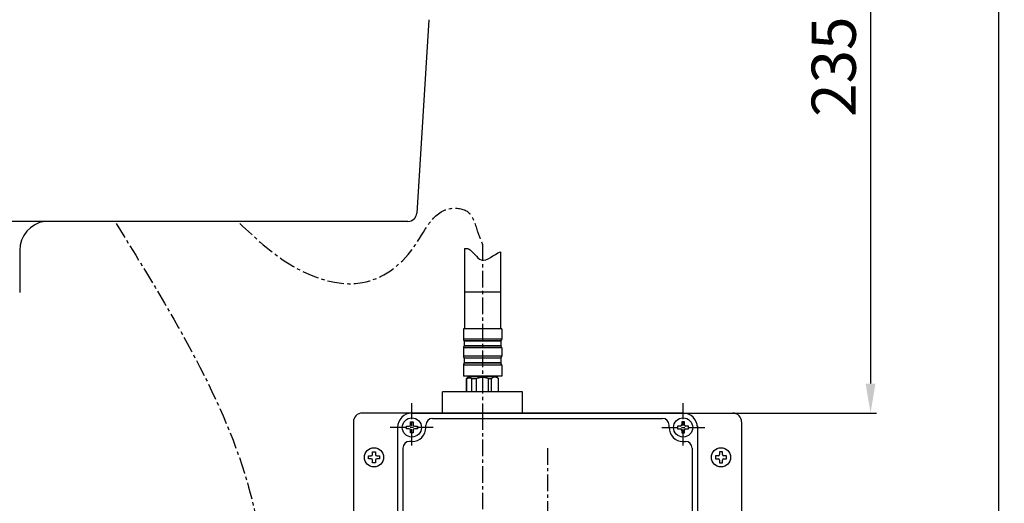
# Model space of a CAD drawing. Extents: x 0 to 2800, y 0 to 1950.
# Drawn here: x 985 to 1319, y 857 to 1021 of the extents above; entities that cross this region are included whole.
import ezdxf

# ---------------------------------------------------------------- set-up
doc = ezdxf.new("R2010")
doc.units = 0
doc.header["$LTSCALE"] = 15
doc.header["$MEASUREMENT"] = 0
doc.header["$PDMODE"] = 4
doc.linetypes.add('CENTER', pattern=[0.6, 0.375, -0.075, 0.075, -0.075])
doc.layers.get('0').update_dxf_attribs({"linetype": 'CONTINUOUS'})
doc.layers.get('DEFPOINTS').update_dxf_attribs({"linetype": 'CONTINUOUS'})
for name, color, linetype in [('1', 1, 'CENTER'), ('3', 3, 'CONTINUOUS'), ('5', 2, 'CONTINUOUS'), ('DEFAULT_1', 7, 'CENTER'), ('MAIN', 7, 'CONTINUOUS')]:
    doc.layers.add(name, color=color, linetype=linetype)
doc.styles.add('ROMANS', font='romans')
doc.dimstyles.get("Standard").update_dxf_attribs({"dimtxt": 15, "dimasz": 10, "dimexe": 2, "dimexo": 2, "dimgap": 5, "dimtad": 1, "dimdec": 4, "dimzin": 0, "dimtxsty": 'ROMANS', "dimcen": 0, "dimclrd": 4, "dimclre": 4, "dimclrt": 3, "dimazin": 3, "dimtfac": 1, "dimtdec": 4, "dimtmove": 0, "dimatfit": 3, "dimtolj": 1, "dimtzin": 0})

# ---------------------------------------------------------------- blocks, each defined once
blk = doc.blocks.new('*D3')
at = {"color": 4}
for p, q in [((1193.12, 1122.2), (1275.25, 1122.2)), ((1273.25, 1112.2), (1273.25, 897.13)), ((1224.25, 887.13), (1275.25, 887.13))]:
    blk.add_line(p, q, dxfattribs=at)
for points in [[(1271.58, 1112.2), (1274.91, 1112.2), (1273.25, 1122.2)], [(1271.58, 897.13), (1274.91, 897.13), (1273.25, 887.13)]]:
    blk.add_solid(points, dxfattribs=at)
at = {"layer": 'DEFPOINTS', "color": 0}
for p in [(1191.12, 1122.2), (1222.25, 887.13), (1273.25, 887.13)]:
    blk.add_point(p, dxfattribs=at)
at = {"color": 3, "insert": (1260.75, 1004.66), "char_height": 15, "attachment_point": 5, "rotation": 90, "style": 'ROMANS'}
blk.add_mtext('\\A1;235', dxfattribs=at)
blk = doc.blocks.new('*D4')
at = {"color": 4}
for p, q in [((1193.12, 1122.2), (1318.63, 1122.2)), ((1316.63, 1112.2), (1316.63, 392.2)), ((1204.37, 382.2), (1318.63, 382.2))]:
    blk.add_line(p, q, dxfattribs=at)
for points in [[(1314.97, 1112.2), (1318.3, 1112.2), (1316.63, 1122.2)], [(1314.97, 392.2), (1318.3, 392.2), (1316.63, 382.2)]]:
    blk.add_solid(points, dxfattribs=at)
at = {"layer": 'DEFPOINTS', "color": 0}
for p in [(1191.12, 1122.2), (1202.37, 382.2), (1316.63, 382.2)]:
    blk.add_point(p, dxfattribs=at)
at = {"color": 3, "insert": (1304.13, 752.2), "char_height": 15, "attachment_point": 5, "rotation": 90, "style": 'ROMANS'}
blk.add_mtext('\\A1;740', dxfattribs=at)

msp = doc.modelspace()

# ---------------------------------------------------------------- linework, layer by layer
at = {"color": 7, "linetype": 'CONTINUOUS'}
for p, q in [((1135.49113, 942.98091), (1135.49113, 915.70372)), ((1147.69113, 941.01407), (1147.69113, 915.70372)), ((1147.69113, 928.21407), (1135.49113, 928.21407)), ((1135.09113, 915.70372), (1135.09113, 912.27701)), ((1148.09113, 915.70372), (1135.09113, 915.70372)), ((1148.09113, 915.70372), (1148.09113, 912.27701)), ((1148.09113, 912.27701), (1135.09113, 912.27701)), ((1135.09113, 909.23716), (1135.09113, 906.47701)), ((1148.09113, 909.23716), (1135.09113, 909.23716)), ((1135.33188, 911.62622), (1135.39113, 911.55709)), ((1147.85039, 911.62622), (1135.33188, 911.62622)), ((1135.39113, 909.95709), (1135.33188, 909.88795)), ((1147.85039, 909.88795), (1135.33188, 909.88795)), ((1135.39113, 911.55709), (1135.39113, 909.95709)), ((1147.79113, 911.55709), (1135.39113, 911.55709)), ((1147.79113, 909.95709), (1135.39113, 909.95709)), ((1147.85039, 911.62622), (1147.79113, 911.55709)), ((1147.79113, 911.55709), (1147.79113, 909.95709)), ((1147.79113, 909.95709), (1147.85039, 909.88795)), ((1148.09113, 909.23716), (1148.09113, 906.47701)), ((1148.09113, 906.47701), (1135.09113, 906.47701)), ((1135.33188, 905.82622), (1135.39113, 905.75709)), ((1147.85039, 905.82622), (1135.33188, 905.82622)), ((1135.39113, 905.75709), (1135.39113, 904.15709)), ((1147.79113, 905.75709), (1135.39113, 905.75709)), ((1147.85039, 905.82622), (1147.79113, 905.75709)), ((1147.79113, 905.75709), (1147.79113, 904.15709)), ((1135.09113, 903.43716), (1135.09113, 899.70372)), ((1148.09113, 903.43716), (1135.09113, 903.43716)), ((1135.39113, 904.15709), (1135.33188, 904.08795)), ((1147.85039, 904.08795), (1135.33188, 904.08795)), ((1147.79113, 904.15709), (1135.39113, 904.15709)), ((1147.79113, 904.15709), (1147.85039, 904.08795)), ((1148.09113, 903.43716), (1148.09113, 899.70372)), ((1148.09113, 899.70372), (1135.09113, 899.70372)), ((1136.19113, 898.90372), (1136.79113, 899.50372)), ((1136.19113, 898.90372), (1136.31807, 898.90372)), ((1136.19113, 894.37455), (1136.19113, 898.90372)), ((1136.31807, 894.37116), (1136.31807, 898.90372)), ((1136.79113, 899.50372), (1146.39113, 899.50372)), ((1137.59113, 899.50372), (1137.59113, 899.70372)), ((1137.9466, 898.90372), (1139.55153, 898.90372)), ((1137.9466, 894.33555), (1137.9466, 898.90372)), ((1139.55153, 894.31651), (1139.55153, 898.90372)), ((1143.63074, 898.90372), (1144.60687, 898.90372)), ((1143.63074, 894.31651), (1143.63074, 898.90372)), ((1144.60687, 894.32557), (1144.60687, 898.90372)), ((1145.59113, 899.50372), (1145.59113, 899.70372)), ((1146.99113, 898.90372), (1146.39113, 899.50372)), ((1146.97831, 898.90372), (1146.99113, 898.90372)), ((1146.97831, 894.37421), (1146.97831, 898.90372)), ((1146.99113, 894.37455), (1146.99113, 898.90372))]:
    msp.add_line(p, q, dxfattribs=at)
for p, q in [((1135.49283, 942.98091), (1135.49113, 942.98091)), ((1147.68615, 941.86092), (1147.69113, 941.01407))]:
    msp.add_line(p, q)
for centre, start, end in [((1136.09113, 912.27701), 180, 220.6012946), ((1147.09113, 912.27701), 319.3987054, 0), ((1136.09113, 909.23716), 139.3987054, 180), ((1147.09113, 909.23716), 0, 40.6012946), ((1136.09113, 906.47701), 180, 220.6012946), ((1147.09113, 906.47701), 319.3987054, 0), ((1136.09113, 903.43716), 139.3987054, 180), ((1147.09113, 903.43716), 0, 40.6012946)]:
    msp.add_arc(centre, 1, start, end, dxfattribs=at)
msp.add_open_spline([(1135.48615, 942.97971), (1135.9388, 943.0616), (1137.9595, 942.91523), (1141.21397, 936.48897), (1145.41069, 941.01822), (1147.68615, 941.86092)], degree=3, knots=[5.287242924, 5.287242924, 5.287242924, 5.287242924, 6.88277593, 12.623045228, 19.677701352, 19.677701352, 19.677701352, 19.677701352])
for points, start_tangent, end_tangent in [([(1136.31807, 898.90372), (1136.59461, 899.04402), (1136.86473, 899.12739), (1137.13241, 899.15514), (1137.40008, 899.12736), (1137.67012, 899.04399), (1137.9466, 898.90372)], (0.856297113, 0.516483548), (0.856297113, -0.516483548)), ([(1139.55153, 898.90372), (1140.07957, 899.08023), (1140.59027, 899.20453), (1141.09249, 899.27892), (1141.59113, 899.30372)], (0.935494554, 0.35334111), (1, 0)), ([(1141.59113, 899.30372), (1142.08986, 899.27891), (1142.5921, 899.20451), (1143.10277, 899.08021), (1143.63074, 898.90372)], (1, 0), (0.935494554, -0.35334111)), ([(1144.60687, 898.90372), (1144.92118, 899.14875), (1145.21837, 899.31822), (1145.50726, 899.41885), (1145.7928, 899.4523), (1146.07829, 899.41876), (1146.36711, 899.31808), (1146.66409, 899.14869), (1146.97831, 898.90372)], (0.751342222, 0.659912771), (0.751342222, -0.659912771))]:
    msp.add_spline(points, degree=3, dxfattribs=dict(at, start_tangent=start_tangent, end_tangent=end_tangent))
at = {"layer": '1'}
for p, q in [((1117.62592, 876.11825), (1117.62592, 890.47092)), ((1209.64331, 876.11825), (1209.64331, 890.47092)), ((1141.59113, 887.12801), (1141.59113, 744.91402)), ((1124.88314, 882.26714), (1109.18928, 882.26714)), ((1202.38608, 882.26714), (1218.07995, 882.26714))]:
    msp.add_line(p, q, dxfattribs=at)
at = {"layer": '3', "color": 0}
for p, q in [((1209.64505, 887.12801), (1100.76679, 887.12801)), ((1117.62592, 887.12801), (1226.50418, 887.12801)), ((1124.63461, 885.31931), (1202.63461, 885.31931)), ((1097.76679, 884.12801), (1097.76679, 760.12801)), ((1112.76505, 882.26714), (1112.76505, 761.98887)), ((1122.37374, 882.26714), (1122.37374, 883.05844)), ((1204.89548, 882.26714), (1204.89548, 883.05844)), ((1214.50418, 882.78395), (1214.50418, 761.98887)), ((1229.50418, 884.12801), (1229.50418, 760.12801)), ((1117.62592, 877.51931), (1116.83461, 877.51931)), ((1209.64331, 877.51931), (1210.43461, 877.51931)), ((1114.57374, 875.25844), (1114.57374, 768.99757)), ((1212.69548, 875.25844), (1212.69548, 842.47583))]:
    msp.add_line(p, q, dxfattribs=at)
at = {"layer": '3', "color": 1, "linetype": 'CENTER'}
msp.add_line((1163.63374, 875.25844), (1163.63374, 768.99757), dxfattribs=at)
at = {"layer": '3', "color": 0}
for centre, radius, start, end in [((1100.76679, 884.12801), 3, 90, 180), ((1117.62592, 882.26714), 4.86087, 90, 180), ((1124.63461, 883.05844), 2.26087, 90, 180), ((1202.63461, 883.05844), 2.26087, 0, 90), ((1209.64331, 882.26714), 4.86087, 0, 90), ((1226.50418, 884.12801), 3, 0, 90), ((1117.62592, 882.26714), 4.74783, 270, 0), ((1209.64331, 882.26714), 4.74783, 180, 270), ((1116.83461, 875.25844), 2.26087, 90, 180), ((1210.43461, 875.25844), 2.26087, 0, 90)]:
    msp.add_arc(centre, radius, start, end, dxfattribs=at)
at = {"layer": '3', "color": 1, "linetype": 'CENTER'}
msp.add_spline([(1017.24084, 951.51002), (1061.65964, 863.97179), (1064.54917, 723.18), (1092.55101, 610.41958), (1149.06795, 604.7705), (1183.01993, 643.75899), (1190.96614, 695.02164), (1189.17519, 713.1418)], degree=3, dxfattribs=at)
at = {"layer": '5', "color": 0}
for p, q in [((984.55271, 942.30557), (984.55271, 928.05361)), ((1127.97932, 887.12801), (1127.97932, 894.37455)), ((1155.20295, 894.37455), (1127.97932, 894.37455)), ((1155.20295, 887.12801), (1155.20295, 894.37455)), ((1115.76396, 882.73262), (1116.69494, 882.73262)), ((1115.76396, 881.80165), (1115.76396, 882.73262)), ((1117.16043, 883.19811), (1117.16043, 884.12909)), ((1117.16043, 884.12909), (1118.09141, 884.12909)), ((1118.09141, 884.12909), (1118.09141, 883.19811)), ((1118.55689, 882.73262), (1119.48787, 882.73262)), ((1119.48787, 882.73262), (1119.48787, 881.80165)), ((1207.78136, 882.73262), (1207.78136, 881.80165)), ((1208.71233, 882.73262), (1207.78136, 882.73262)), ((1209.17782, 884.12909), (1209.17782, 883.19811)), ((1210.1088, 884.12909), (1209.17782, 884.12909)), ((1210.1088, 883.19811), (1210.1088, 884.12909)), ((1211.50526, 882.73262), (1210.57428, 882.73262)), ((1211.50526, 881.80165), (1211.50526, 882.73262)), ((1116.69494, 881.80165), (1115.76396, 881.80165)), ((1117.16043, 880.40518), (1117.16043, 881.33616)), ((1118.09141, 880.40518), (1117.16043, 880.40518)), ((1118.09141, 881.33616), (1118.09141, 880.40518)), ((1119.48787, 881.80165), (1118.55689, 881.80165)), ((1207.78136, 881.80165), (1208.71233, 881.80165)), ((1209.17782, 881.33616), (1209.17782, 880.40518)), ((1209.17782, 880.40518), (1210.1088, 880.40518)), ((1210.1088, 880.40518), (1210.1088, 881.33616)), ((1210.57428, 881.80165), (1211.50526, 881.80165)), ((1102.90483, 871.66252), (1102.90483, 872.59349)), ((1102.90483, 872.59349), (1103.83581, 872.59349)), ((1104.3013, 873.05898), (1104.3013, 873.98996)), ((1104.3013, 873.98996), (1105.23227, 873.98996)), ((1105.23227, 873.98996), (1105.23227, 873.05898)), ((1105.69776, 872.59349), (1106.62874, 872.59349)), ((1106.62874, 872.59349), (1106.62874, 871.66252)), ((1221.5732, 872.59349), (1220.64222, 872.59349)), ((1220.64222, 872.59349), (1220.64222, 871.66252)), ((1222.96967, 873.98996), (1222.03869, 873.98996)), ((1222.03869, 873.98996), (1222.03869, 873.05898)), ((1222.96967, 873.05898), (1222.96967, 873.98996)), ((1224.36613, 872.59349), (1223.43515, 872.59349)), ((1224.36613, 871.66252), (1224.36613, 872.59349)), ((1103.83581, 871.66252), (1102.90483, 871.66252)), ((1104.3013, 870.26605), (1104.3013, 871.19703)), ((1105.23227, 870.26605), (1104.3013, 870.26605)), ((1105.23227, 871.19703), (1105.23227, 870.26605)), ((1106.62874, 871.66252), (1105.69776, 871.66252)), ((1220.64222, 871.66252), (1221.5732, 871.66252)), ((1222.03869, 871.19703), (1222.03869, 870.26605)), ((1222.03869, 870.26605), (1222.96967, 870.26605)), ((1222.96967, 870.26605), (1222.96967, 871.19703)), ((1223.43515, 871.66252), (1224.36613, 871.66252))]:
    msp.add_line(p, q, dxfattribs=at)
for centre in [(1117.62592, 882.26714), (1209.64331, 882.26714), (1104.76679, 872.12801), (1222.50418, 872.12801)]:
    msp.add_circle(centre, 3.25842, dxfattribs=at)
for centre, start, end in [((1116.69494, 883.19811), 270, 0), ((1118.55689, 883.19811), 180, 270), ((1208.71233, 883.19811), 270, 0), ((1210.57428, 883.19811), 180, 270), ((1116.69494, 881.33616), 0, 90), ((1118.55689, 881.33616), 90, 180), ((1208.71233, 881.33616), 0, 90), ((1210.57428, 881.33616), 90, 180), ((1103.83581, 873.05898), 270, 0), ((1105.69776, 873.05898), 180, 270), ((1221.5732, 873.05898), 270, 0), ((1223.43515, 873.05898), 180, 270), ((1103.83581, 871.19703), 0, 90), ((1105.69776, 871.19703), 90, 180), ((1221.5732, 871.19703), 0, 90), ((1223.43515, 871.19703), 90, 180)]:
    msp.add_arc(centre, 0.46549, start, end, dxfattribs=at)
at = {"layer": 'DEFAULT_1', "color": 1, "linetype": 'CENTER'}
msp.add_line((1141.59113, 944.37102), (1141.59113, 887.12801), dxfattribs=at)
at = {"layer": 'DEFAULT_1', "linetype": 'BYBLOCK'}
msp.add_arc((994.55271, 942.30557), 10, 98.5211937, 180, dxfattribs=at)
at = {"layer": 'DEFAULT_1', "color": 1}
msp.add_spline([(1059.23057, 951.51002), (1075.97504, 937.7682), (1100.81913, 931.41602), (1118.15222, 943.25417), (1130.57428, 956.536), (1136.64086, 955.38106), (1139.81859, 949.02888), (1141.59113, 944.37102)], degree=3, dxfattribs=at)
at = {"layer": 'MAIN', "color": 7}
for p, q in [((1123.39407, 1020.61152), (1119.29385, 955.00804)), ((1116.29969, 952.19518), (771.9364, 952.19518))]:
    msp.add_line(p, q, dxfattribs=at)
msp.add_arc((1116.29969, 955.19518), 3, 270, 356.423666, dxfattribs=at)

# ---------------------------------------------------------------- dimensions: what is measured, and where the dimension line sits
for base, p2, picture, middle in [((1273.24575, 887.12801), (1222.24525, 887.12801), '*D3', (1260.74575, 1004.66159)), ((1316.63304, 382.19518), (1202.36568, 382.19518), '*D4', (1304.13304, 752.19518))]:
    dim = msp.add_linear_dim(base=base, p1=(1191.11805, 1122.19518), p2=p2, angle=90, dimstyle='STANDARD', override={"dimdec": 0})
    dim.commit()
    dim.dimension.update_dxf_attribs({"geometry": picture, "text_midpoint": middle})

doc.saveas('drawing.dxf')
